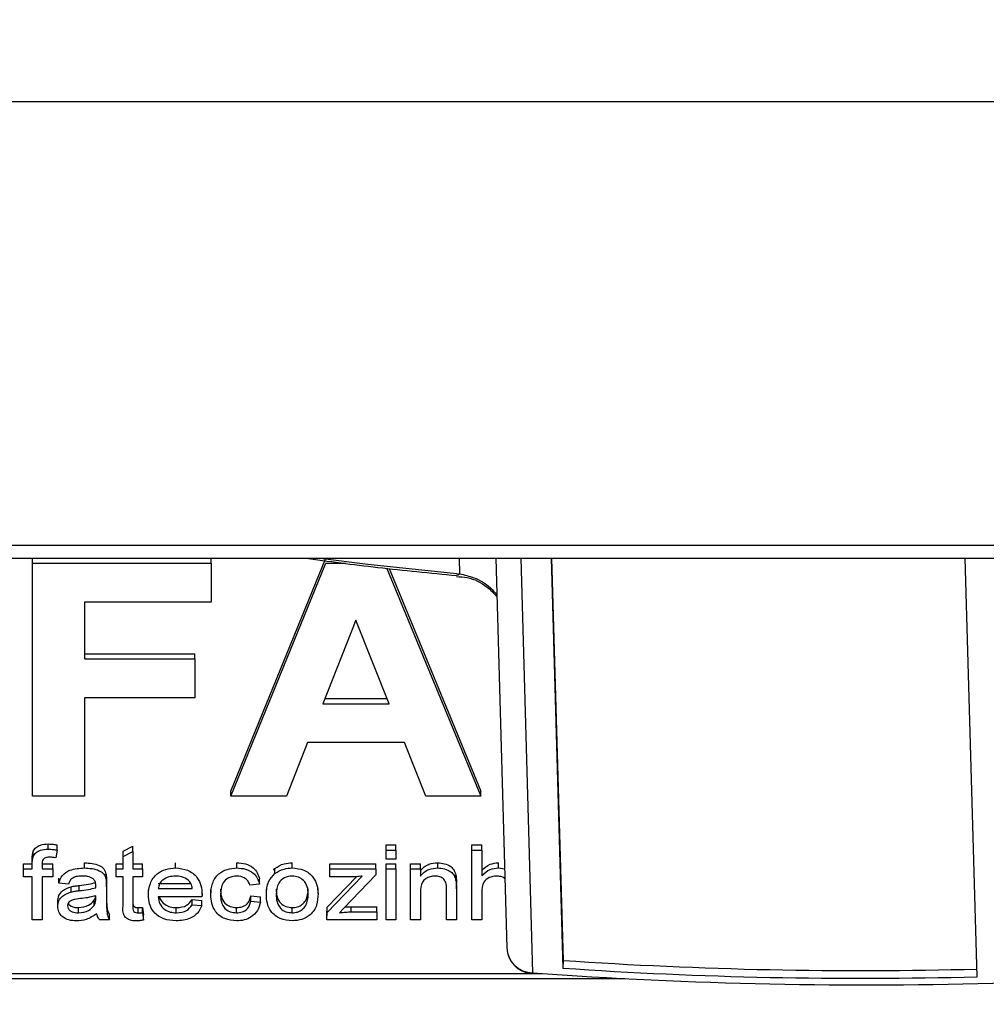
# Model space of a CAD drawing. Units: millimetres. Extents: x 2288 to 3933, y 1603 to 2391.
# Drawn here: x 2321 to 2324, y 1625 to 1629 of the extents above; entities that cross this region are included whole.
import ezdxf

# ---------------------------------------------------------------- set-up
doc = ezdxf.new("R2010")
doc.units = ezdxf.units.MM
doc.styles.get("Standard").update_dxf_attribs({"font": 'arial.ttf'})
doc.dimstyles.new('ISO-25', dxfattribs={"dimscale": 2, "dimtxt": 2.5, "dimasz": 2.5, "dimexe": 1.25, "dimexo": 0.625, "dimtad": 1, "dimdec": 0, "dimlfac": 10, "dimtxsty": 'Standard', "dimcen": 2.5, "dimadec": 0, "dimazin": 0, "dimtfac": 1, "dimtdec": 0, "dimtmove": 0, "dimatfit": 3, "dimfxl": 1, "dimlwd": 13, "dimlwe": 13, "dimarcsym": 0})

# ---------------------------------------------------------------- blocks, each defined once
blk = doc.blocks.new('new blocksup6')
at = {"color": 8, "linetype": 'Continuous', "lineweight": 25}
for p, q in [((2869.4377, 1308.4214), (2761.8377, 1308.4214)), ((2869.4377, 1306.7418), (2761.8377, 1306.7418)), ((2761.8377, 1306.6941), (2869.4377, 1306.6941)), ((2768.5737, 1306.6743), (2768.5737, 1306.694)), ((2768.5737, 1306.694), (2769.2507, 1306.694)), ((2769.2507, 1306.6743), (2769.2507, 1306.694)), ((2769.3245, 1305.8116), (2769.6849, 1306.694)), ((2770.1923, 1306.6344), (2770.1919, 1306.6941)), ((2770.3284, 1306.6941), (2770.3705, 1305.2185)), ((2770.4234, 1306.6941), (2770.4682, 1305.1239)), ((2770.5385, 1306.6941), (2770.5828, 1305.1413)), ((2770.54, 1306.6941), (2770.5835, 1305.1706)), ((2772.1519, 1305.1086), (2772.1067, 1306.6941)), ((2768.5737, 1305.7919), (2768.5737, 1306.6743)), ((2768.5737, 1306.6743), (2769.2507, 1306.6743)), ((2769.2507, 1306.6743), (2769.2507, 1306.5272)), ((2769.3245, 1305.7919), (2769.6849, 1306.6743)), ((2769.6849, 1306.6743), (2769.7591, 1306.6743)), ((2769.9161, 1306.6551), (2770.2722, 1305.7919)), ((2769.9246, 1306.6542), (2770.2722, 1305.8116)), ((2769.2507, 1306.5272), (2768.7707, 1306.5272)), ((2768.7707, 1306.5272), (2768.7707, 1306.3123)), ((2769.7984, 1306.4593), (2769.6737, 1306.1426)), ((2769.9243, 1306.1426), (2769.7984, 1306.4593)), ((2768.7707, 1306.332), (2769.1891, 1306.332)), ((2768.7707, 1306.3123), (2769.1891, 1306.3123)), ((2769.1891, 1306.3123), (2769.1891, 1306.332)), ((2769.1891, 1306.3123), (2769.1891, 1306.1652)), ((2769.1891, 1306.1652), (2768.7707, 1306.1652)), ((2768.7707, 1306.1652), (2768.7707, 1305.7919)), ((2769.6815, 1306.1623), (2769.9165, 1306.1623)), ((2769.6737, 1306.1426), (2769.9243, 1306.1426)), ((2769.6159, 1305.9956), (2769.5357, 1305.7919)), ((2769.9828, 1305.9956), (2769.6159, 1305.9956)), ((2770.0637, 1305.7919), (2769.9828, 1305.9956)), ((2768.7707, 1305.7919), (2768.5737, 1305.7919)), ((2769.3245, 1305.7919), (2769.3245, 1305.8116)), ((2769.5357, 1305.7919), (2769.3245, 1305.7919)), ((2770.2722, 1305.7919), (2770.0637, 1305.7919)), ((2770.2722, 1305.7919), (2770.2722, 1305.8116)), ((2768.6332, 1305.5917), (2768.6332, 1305.6114)), ((2768.6674, 1305.5884), (2768.6674, 1305.6081)), ((2768.9168, 1305.5839), (2768.9538, 1305.6032)), ((2768.9538, 1305.5835), (2768.9538, 1305.6032)), ((2769.9138, 1305.5883), (2769.9138, 1305.608)), ((2769.9138, 1305.608), (2769.9507, 1305.608)), ((2769.9507, 1305.5883), (2769.9507, 1305.608)), ((2770.2387, 1305.5883), (2770.2387, 1305.608)), ((2770.2387, 1305.608), (2770.2756, 1305.608)), ((2770.2756, 1305.5883), (2770.2756, 1305.608)), ((2768.5768, 1305.5644), (2768.5768, 1305.5841)), ((2768.6674, 1305.5884), (2768.6619, 1305.5595)), ((2768.9168, 1305.5642), (2768.9168, 1305.5839)), ((2768.9168, 1305.5642), (2768.9538, 1305.5835)), ((2768.9168, 1305.5171), (2768.9168, 1305.5642)), ((2768.9538, 1305.5835), (2768.9538, 1305.5171)), ((2769.9138, 1305.5883), (2769.9507, 1305.5883)), ((2769.9138, 1305.5544), (2769.9138, 1305.5883)), ((2769.9507, 1305.5883), (2769.9507, 1305.5544)), ((2770.2387, 1305.5883), (2770.2756, 1305.5883)), ((2770.2387, 1305.3236), (2770.2387, 1305.5883)), ((2770.2756, 1305.5883), (2770.2756, 1305.4917)), ((2768.5396, 1305.5368), (2768.5728, 1305.5368)), ((2768.5396, 1305.5171), (2768.5396, 1305.5368)), ((2768.5728, 1305.5367), (2768.5728, 1305.5564)), ((2768.5728, 1305.5171), (2768.5728, 1305.5367)), ((2768.6097, 1305.5368), (2768.6504, 1305.5368)), ((2768.6097, 1305.5335), (2768.6097, 1305.5171)), ((2768.6504, 1305.5171), (2768.6504, 1305.5368)), ((2768.7705, 1305.5205), (2768.7705, 1305.5402)), ((2768.891, 1305.5171), (2768.891, 1305.5368)), ((2768.891, 1305.5368), (2768.9168, 1305.5368)), ((2768.9538, 1305.5368), (2768.9907, 1305.5368)), ((2768.9907, 1305.5171), (2768.9907, 1305.5368)), ((2769.1157, 1305.5205), (2769.1157, 1305.5402)), ((2769.3476, 1305.5205), (2769.3476, 1305.5402)), ((2769.5576, 1305.5205), (2769.5576, 1305.5402)), ((2769.7004, 1305.5171), (2769.7004, 1305.5368)), ((2769.7004, 1305.5368), (2769.8739, 1305.5368)), ((2769.8739, 1305.5171), (2769.8739, 1305.5368)), ((2769.9507, 1305.5544), (2769.9138, 1305.5544)), ((2769.9138, 1305.5171), (2769.9138, 1305.5368)), ((2769.9138, 1305.5368), (2769.9507, 1305.5368)), ((2769.9507, 1305.5171), (2769.9507, 1305.5368)), ((2770.0061, 1305.5368), (2770.043, 1305.5368)), ((2770.0061, 1305.5171), (2770.0061, 1305.5368)), ((2770.043, 1305.5171), (2770.043, 1305.5368)), ((2770.1089, 1305.5205), (2770.1089, 1305.5402)), ((2770.339, 1305.5205), (2770.339, 1305.5402)), ((2768.5396, 1305.4865), (2768.5396, 1305.5171)), ((2768.5396, 1305.5171), (2768.5728, 1305.5171)), ((2768.6097, 1305.5171), (2768.6504, 1305.5171)), ((2768.6504, 1305.5171), (2768.6504, 1305.4865)), ((2768.8522, 1305.478), (2768.8522, 1305.4977)), ((2768.891, 1305.4865), (2768.891, 1305.5171)), ((2768.891, 1305.5171), (2768.9168, 1305.5171)), ((2768.9538, 1305.5171), (2768.9907, 1305.5171)), ((2768.9907, 1305.5171), (2768.9907, 1305.4865)), ((2769.4866, 1305.512), (2769.4919, 1305.5189)), ((2769.4919, 1305.4992), (2769.4919, 1305.5189)), ((2769.6902, 1305.3524), (2769.8224, 1305.4899)), ((2769.7004, 1305.4865), (2769.7004, 1305.5171)), ((2769.7004, 1305.5171), (2769.8739, 1305.5171)), ((2769.8739, 1305.494), (2769.7534, 1305.3688)), ((2769.8739, 1305.5171), (2769.8739, 1305.494)), ((2769.9138, 1305.5171), (2769.9507, 1305.5171)), ((2769.9138, 1305.3236), (2769.9138, 1305.5171)), ((2769.9507, 1305.5171), (2769.9507, 1305.3236)), ((2770.0061, 1305.3236), (2770.0061, 1305.5171)), ((2770.0061, 1305.5171), (2770.043, 1305.5171)), ((2770.043, 1305.5171), (2770.043, 1305.4901)), ((2770.1777, 1305.4737), (2770.1777, 1305.4934)), ((2770.339, 1305.5205), (2770.362, 1305.5167)), ((2768.5728, 1305.4865), (2768.5396, 1305.4865)), ((2768.5728, 1305.3236), (2768.5728, 1305.4865)), ((2768.6504, 1305.4865), (2768.6097, 1305.4865)), ((2768.6097, 1305.4865), (2768.6097, 1305.3236)), ((2768.6732, 1305.4628), (2768.6732, 1305.4825)), ((2768.7101, 1305.4594), (2768.6732, 1305.4628)), ((2768.7508, 1305.4347), (2768.7508, 1305.4544)), ((2768.8133, 1305.4458), (2768.8133, 1305.4548)), ((2768.8541, 1305.449), (2768.8541, 1305.4687)), ((2768.9168, 1305.4865), (2768.891, 1305.4865)), ((2768.9168, 1305.378), (2768.9168, 1305.4865)), ((2768.9907, 1305.4865), (2768.9538, 1305.4865)), ((2768.9538, 1305.4865), (2768.9538, 1305.3768)), ((2769.0498, 1305.4621), (2769.1731, 1305.4621)), ((2769.4338, 1305.4594), (2769.3968, 1305.456)), ((2769.4338, 1305.4594), (2769.4338, 1305.4791)), ((2769.6902, 1305.3721), (2769.801, 1305.4873)), ((2769.7835, 1305.4865), (2769.7004, 1305.4865)), ((2770.1796, 1305.442), (2770.1796, 1305.4617)), ((2768.7197, 1305.4298), (2768.7197, 1305.4495)), ((2768.8133, 1305.4054), (2768.8135, 1305.4153)), ((2768.8133, 1305.4054), (2768.8133, 1305.4152)), ((2768.8541, 1305.449), (2768.8541, 1305.4076)), ((2769.0128, 1305.4187), (2769.0128, 1305.4384)), ((2769.0498, 1305.4424), (2769.179, 1305.4424)), ((2769.2159, 1305.4206), (2769.2159, 1305.4403)), ((2769.2492, 1305.4196), (2769.2492, 1305.4393)), ((2769.4005, 1305.3949), (2769.4005, 1305.4146)), ((2769.4005, 1305.4146), (2769.4375, 1305.4112)), ((2769.4596, 1305.4203), (2769.4596, 1305.44)), ((2769.6553, 1305.4231), (2769.6553, 1305.4428)), ((2770.043, 1305.4273), (2770.043, 1305.3236)), ((2770.1427, 1305.3236), (2770.1427, 1305.4391)), ((2770.1796, 1305.442), (2770.1796, 1305.3236)), ((2770.2756, 1305.4274), (2770.2756, 1305.3236)), ((2768.6695, 1305.3749), (2768.6695, 1305.3946)), ((2768.8076, 1305.3786), (2768.8076, 1305.3983)), ((2769.2157, 1305.4119), (2769.0498, 1305.4119)), ((2769.1785, 1305.3813), (2769.1785, 1305.401)), ((2769.1785, 1305.401), (2769.2148, 1305.3976)), ((2769.1785, 1305.3813), (2769.2148, 1305.3779)), ((2769.2148, 1305.3779), (2769.2148, 1305.3976)), ((2769.4005, 1305.3949), (2769.4375, 1305.3915)), ((2769.4375, 1305.3915), (2769.4375, 1305.4112)), ((2768.7482, 1305.3508), (2768.7482, 1305.3705)), ((2768.8652, 1305.3236), (2768.8652, 1305.3433)), ((2768.9746, 1305.3508), (2768.9746, 1305.3705)), ((2768.9907, 1305.3516), (2768.9907, 1305.3713)), ((2768.9907, 1305.3713), (2768.9944, 1305.3429)), ((2768.9907, 1305.3516), (2768.9944, 1305.3232)), ((2768.9944, 1305.3232), (2768.9944, 1305.3429)), ((2769.1185, 1305.3508), (2769.1185, 1305.3705)), ((2769.3462, 1305.3508), (2769.3462, 1305.3705)), ((2769.5576, 1305.3508), (2769.5576, 1305.3705)), ((2769.6893, 1305.3433), (2769.6902, 1305.3721)), ((2769.6893, 1305.3236), (2769.6902, 1305.3524)), ((2769.6893, 1305.3236), (2769.6893, 1305.3433)), ((2769.6902, 1305.3524), (2769.6902, 1305.3721)), ((2769.7534, 1305.3688), (2769.7362, 1305.3508)), ((2769.7809, 1305.3542), (2769.7809, 1305.3739)), ((2769.7809, 1305.3739), (2769.8776, 1305.3739)), ((2769.7809, 1305.3542), (2769.8776, 1305.3542)), ((2769.8776, 1305.3542), (2769.8776, 1305.3739)), ((2769.8776, 1305.3542), (2769.8776, 1305.3236)), ((2768.6097, 1305.3236), (2768.5728, 1305.3236)), ((2768.8652, 1305.3236), (2768.8282, 1305.3236)), ((2769.8776, 1305.3236), (2769.6893, 1305.3236)), ((2769.9507, 1305.3236), (2769.9138, 1305.3236)), ((2770.043, 1305.3236), (2770.0061, 1305.3236)), ((2770.1796, 1305.3236), (2770.1427, 1305.3236)), ((2770.2756, 1305.3236), (2770.2387, 1305.3236)), ((2770.5835, 1305.1706), (2770.5828, 1305.1413)), ((2764.2377, 1305.1214), (2770.5028, 1305.1214)), ((2764.2377, 1305.1017), (2770.8175, 1305.1017))]:
    blk.add_line(p, q, dxfattribs=at)
at = {"color": 8, "linetype": 'Continuous', "lineweight": 25, "flags": 128}
for points in [[(2769.6634, 1306.6941), (2769.8441, 1306.6714), (2770.1923, 1306.6344)], [(2770.1923, 1306.6344), (2770.1857, 1306.6288), (2770.1801, 1306.6276)], [(2770.463, 1305.1217), (2770.4638, 1305.1217), (2770.4682, 1305.1239)]]:
    blk.add_lwpolyline(points, dxfattribs=at)
at = {"color": 8, "linetype": 'Continuous', "lineweight": 25}
for centre, radius, start, end in [((2770.4705, 1305.2214), 0.1, 181.634, 265.7436), ((2770.469, 1305.2225), 0.0986, 182.2996, 269.5278), ((2771.7129, 1321.6831), 16.5511, 266.08726, 271.52239), ((2771.7219, 1322.0748), 16.9971, 265.7698, 271.83987), ((2771.7122, 1321.6533), 16.5505, 266.08716, 271.52249)]:
    blk.add_arc(centre, radius, start, end, dxfattribs=at)
for points, knots in [([(2769.6026, 1306.6941), (2769.695, 1306.6819), (2769.8824, 1306.657), (2770.08, 1306.6375), (2770.1801, 1306.6276)], [0, 0, 0, 0, 0.493132, 1, 1, 1, 1]), ([(2770.1804, 1306.6241), (2770.1938, 1306.6234), (2770.2331, 1306.6213), (2770.29, 1306.5945), (2770.321, 1306.5611), (2770.3325, 1306.5486)], [0, 0, 0, 0, 0.245949, 0.719053, 1, 1, 1, 1]), ([(2770.1923, 1306.6344), (2770.2101, 1306.6302), (2770.2508, 1306.6206), (2770.3007, 1306.5928), (2770.3247, 1306.5644), (2770.3324, 1306.5554)], [0, 0, 0, 0, 0.347362, 0.792852, 1, 1, 1, 1]), ([(2768.5768, 1305.5841), (2768.5799, 1305.5892), (2768.5863, 1305.5994), (2768.6067, 1305.6103), (2768.6231, 1305.611), (2768.6332, 1305.6114)], [0, 0, 0, 0, 0.279365, 0.559435, 1, 1, 1, 1]), ([(2768.6332, 1305.6114), (2768.6396, 1305.6112), (2768.6511, 1305.6108), (2768.6624, 1305.6089), (2768.6674, 1305.6081)], [0, 0, 0, 0, 0.559939, 1, 1, 1, 1]), ([(2768.5728, 1305.5564), (2768.5729, 1305.5617), (2768.5729, 1305.5711), (2768.5756, 1305.5801), (2768.5768, 1305.5841)], [0, 0, 0, 0, 0.560359, 1, 1, 1, 1]), ([(2768.5728, 1305.5367), (2768.5729, 1305.542), (2768.5729, 1305.5514), (2768.5756, 1305.5604), (2768.5768, 1305.5644)], [0, 0, 0, 0, 0.560337, 1, 1, 1, 1]), ([(2768.5768, 1305.5644), (2768.5799, 1305.5695), (2768.5863, 1305.5797), (2768.6067, 1305.5906), (2768.6231, 1305.5913), (2768.6332, 1305.5917)], [0, 0, 0, 0, 0.279365, 0.559435, 1, 1, 1, 1]), ([(2768.6332, 1305.5917), (2768.6396, 1305.5915), (2768.6511, 1305.5911), (2768.6624, 1305.5892), (2768.6674, 1305.5884)], [0, 0, 0, 0, 0.559939, 1, 1, 1, 1]), ([(2768.6403, 1305.5612), (2768.6356, 1305.5611), (2768.6263, 1305.5608), (2768.6138, 1305.5546), (2768.6101, 1305.5435), (2768.6099, 1305.5368), (2768.6097, 1305.5335)], [0, 0, 0, 0, 0.281491, 0.558077, 0.778463, 1, 1, 1, 1]), ([(2768.6619, 1305.5595), (2768.6579, 1305.56), (2768.6507, 1305.561), (2768.6435, 1305.5611), (2768.6403, 1305.5612)], [0, 0, 0, 0, 0.55992, 1, 1, 1, 1]), ([(2768.7705, 1305.5402), (2768.79, 1305.5392), (2768.8171, 1305.538), (2768.8455, 1305.5179), (2768.85, 1305.5045), (2768.8522, 1305.4977)], [0, 0, 0, 0, 0.559488, 0.779367, 1, 1, 1, 1]), ([(2769.3476, 1305.5402), (2769.3588, 1305.5395), (2769.3811, 1305.5382), (2769.409, 1305.5237), (2769.4269, 1305.5025), (2769.4315, 1305.4869), (2769.4338, 1305.4791)], [0, 0, 0, 0, 0.280348, 0.559659, 0.779595, 1, 1, 1, 1]), ([(2769.4919, 1305.5189), (2769.503, 1305.5259), (2769.523, 1305.5383), (2769.547, 1305.5396), (2769.5576, 1305.5402)], [0, 0, 0, 0, 0.559036, 1, 1, 1, 1]), ([(2770.043, 1305.5098), (2770.0475, 1305.5149), (2770.0565, 1305.5253), (2770.079, 1305.5377), (2770.0976, 1305.5392), (2770.1089, 1305.5402)], [0, 0, 0, 0, 0.280463, 0.560666, 1, 1, 1, 1]), ([(2770.1089, 1305.5402), (2770.1176, 1305.5395), (2770.1351, 1305.5383), (2770.1577, 1305.5283), (2770.1722, 1305.5117), (2770.1758, 1305.4995), (2770.1777, 1305.4934)], [0, 0, 0, 0, 0.280307, 0.56015, 0.779715, 1, 1, 1, 1]), ([(2770.2756, 1305.5114), (2770.2855, 1305.5205), (2770.3033, 1305.537), (2770.3281, 1305.5392), (2770.339, 1305.5402)], [0, 0, 0, 0, 0.559275, 1, 1, 1, 1]), ([(2768.6732, 1305.4628), (2768.6767, 1305.4734), (2768.6837, 1305.4947), (2768.7211, 1305.5178), (2768.7518, 1305.5194), (2768.7705, 1305.5205)], [0, 0, 0, 0, 0.2802843, 0.5592049, 1, 1, 1, 1]), ([(2768.7638, 1305.4899), (2768.7573, 1305.4897), (2768.7445, 1305.4894), (2768.7266, 1305.4845), (2768.7152, 1305.4726), (2768.7118, 1305.4638), (2768.7101, 1305.4594)], [0, 0, 0, 0, 0.280816, 0.559805, 0.779459, 1, 1, 1, 1]), ([(2768.8036, 1305.4797), (2768.7967, 1305.4832), (2768.7842, 1305.4896), (2768.77, 1305.4898), (2768.7638, 1305.4899)], [0, 0, 0, 0, 0.5579107, 1, 1, 1, 1]), ([(2768.7705, 1305.5205), (2768.79, 1305.5195), (2768.8171, 1305.5182), (2768.8455, 1305.4982), (2768.85, 1305.4848), (2768.8522, 1305.478)], [0, 0, 0, 0, 0.559494, 0.779365, 1, 1, 1, 1]), ([(2768.8522, 1305.4977), (2768.8529, 1305.4923), (2768.8541, 1305.4827), (2768.8541, 1305.473), (2768.8541, 1305.4687)], [0, 0, 0, 0, 0.55981, 1, 1, 1, 1]), ([(2769.0128, 1305.4187), (2769.0139, 1305.4335), (2769.016, 1305.4629), (2769.0418, 1305.4982), (2769.078, 1305.5178), (2769.1031, 1305.5196), (2769.1157, 1305.5205)], [0, 0, 0, 0, 0.280597, 0.559449, 0.779464, 1, 1, 1, 1]), ([(2769.1156, 1305.4899), (2769.1069, 1305.4893), (2769.0896, 1305.4882), (2769.0681, 1305.4771), (2769.0534, 1305.461), (2769.051, 1305.4486), (2769.0498, 1305.4424)], [0, 0, 0, 0, 0.280456, 0.560149, 0.779931, 1, 1, 1, 1]), ([(2769.1642, 1305.4737), (2769.156, 1305.4791), (2769.1414, 1305.4887), (2769.1235, 1305.4895), (2769.1156, 1305.4899)], [0, 0, 0, 0, 0.558493, 1, 1, 1, 1]), ([(2769.1157, 1305.5205), (2769.1314, 1305.519), (2769.1627, 1305.516), (2769.1975, 1305.4886), (2769.214, 1305.4544), (2769.2153, 1305.4318), (2769.2159, 1305.4206)], [0, 0, 0, 0, 0.279697, 0.558753, 0.779021, 1, 1, 1, 1]), ([(2769.2492, 1305.4196), (2769.2501, 1305.434), (2769.2521, 1305.4625), (2769.2748, 1305.4988), (2769.3109, 1305.5173), (2769.3353, 1305.5194), (2769.3476, 1305.5205)], [0, 0, 0, 0, 0.280763, 0.559439, 0.779449, 1, 1, 1, 1]), ([(2769.3479, 1305.4899), (2769.3375, 1305.4888), (2769.3167, 1305.4866), (2769.2886, 1305.4607), (2769.287, 1305.4358), (2769.2861, 1305.4205)], [0, 0, 0, 0, 0.280361, 0.559686, 1, 1, 1, 1]), ([(2769.3476, 1305.5205), (2769.3588, 1305.5198), (2769.3811, 1305.5185), (2769.409, 1305.504), (2769.4269, 1305.4828), (2769.4315, 1305.4672), (2769.4338, 1305.4594)], [0, 0, 0, 0, 0.280348, 0.55966, 0.779595, 1, 1, 1, 1]), ([(2769.3968, 1305.456), (2769.3948, 1305.4614), (2769.3906, 1305.4721), (2769.3739, 1305.4869), (2769.3577, 1305.4888), (2769.3479, 1305.4899)], [0, 0, 0, 0, 0.2812289, 0.5616624, 1, 1, 1, 1]), ([(2769.4596, 1305.4203), (2769.4605, 1305.437), (2769.4621, 1305.4667), (2769.4828, 1305.4893), (2769.4919, 1305.4992)], [0, 0, 0, 0, 0.560972, 1, 1, 1, 1]), ([(2769.4919, 1305.4992), (2769.503, 1305.5062), (2769.523, 1305.5186), (2769.547, 1305.5199), (2769.5576, 1305.5205)], [0, 0, 0, 0, 0.559036, 1, 1, 1, 1]), ([(2769.5576, 1305.4899), (2769.5473, 1305.4887), (2769.5268, 1305.4862), (2769.4996, 1305.4601), (2769.4977, 1305.4355), (2769.4965, 1305.4205)], [0, 0, 0, 0, 0.279976, 0.559846, 1, 1, 1, 1]), ([(2769.5576, 1305.5205), (2769.5728, 1305.519), (2769.6033, 1305.516), (2769.637, 1305.4892), (2769.6533, 1305.456), (2769.6546, 1305.434), (2769.6553, 1305.4231)], [0, 0, 0, 0, 0.2796752, 0.5587599, 0.7790292, 1, 1, 1, 1]), ([(2769.6184, 1305.4215), (2769.6179, 1305.4308), (2769.6169, 1305.4494), (2769.6032, 1305.473), (2769.5815, 1305.4876), (2769.5655, 1305.4892), (2769.5576, 1305.4899)], [0, 0, 0, 0, 0.281018, 0.560081, 0.780007, 1, 1, 1, 1]), ([(2769.8224, 1305.4899), (2769.8152, 1305.4889), (2769.8023, 1305.487), (2769.7892, 1305.4867), (2769.7835, 1305.4865)], [0, 0, 0, 0, 0.559994, 1, 1, 1, 1]), ([(2770.043, 1305.4901), (2770.0475, 1305.4952), (2770.0565, 1305.5056), (2770.079, 1305.518), (2770.0976, 1305.5195), (2770.1089, 1305.5205)], [0, 0, 0, 0, 0.280451, 0.560663, 1, 1, 1, 1]), ([(2770.0989, 1305.4899), (2770.0926, 1305.4895), (2770.0801, 1305.4885), (2770.0629, 1305.4807), (2770.0441, 1305.4615), (2770.0434, 1305.4414), (2770.043, 1305.4273)], [0, 0, 0, 0, 0.187393, 0.374564, 0.560899, 1, 1, 1, 1]), ([(2770.1427, 1305.4391), (2770.1426, 1305.4461), (2770.1426, 1305.4599), (2770.1342, 1305.4789), (2770.1167, 1305.4885), (2770.1049, 1305.4895), (2770.0989, 1305.4899)], [0, 0, 0, 0, 0.281725, 0.55944, 0.779416, 1, 1, 1, 1]), ([(2770.1089, 1305.5205), (2770.1176, 1305.5198), (2770.1351, 1305.5186), (2770.1577, 1305.5086), (2770.1722, 1305.492), (2770.1758, 1305.4798), (2770.1777, 1305.4737)], [0, 0, 0, 0, 0.280307, 0.56015, 0.779715, 1, 1, 1, 1]), ([(2770.1777, 1305.4934), (2770.1784, 1305.4875), (2770.1796, 1305.477), (2770.1796, 1305.4664), (2770.1796, 1305.4617)], [0, 0, 0, 0, 0.559759, 1, 1, 1, 1]), ([(2770.2756, 1305.4917), (2770.2855, 1305.5008), (2770.3033, 1305.5172), (2770.3281, 1305.5195), (2770.339, 1305.5205)], [0, 0, 0, 0, 0.559275, 1, 1, 1, 1]), ([(2770.3311, 1305.4899), (2770.3218, 1305.4888), (2770.3032, 1305.4865), (2770.2768, 1305.4641), (2770.2761, 1305.4413), (2770.2756, 1305.4274)], [0, 0, 0, 0, 0.280498, 0.5598, 1, 1, 1, 1]), ([(2770.3631, 1305.479), (2770.3628, 1305.4795), (2770.3599, 1305.4844), (2770.3474, 1305.4886), (2770.3365, 1305.4895), (2770.3311, 1305.4899)], [0, 0, 0, 0, 0.04417, 0.520988, 1, 1, 1, 1]), ([(2768.7197, 1305.4495), (2768.7254, 1305.4506), (2768.7357, 1305.4527), (2768.7462, 1305.4538), (2768.7508, 1305.4544)], [0, 0, 0, 0, 0.559934, 1, 1, 1, 1]), ([(2768.7508, 1305.4544), (2768.7626, 1305.4557), (2768.7838, 1305.4581), (2768.8043, 1305.4632), (2768.8133, 1305.4655)], [0, 0, 0, 0, 0.560183, 1, 1, 1, 1]), ([(2768.8135, 1305.4537), (2768.8133, 1305.4592), (2768.813, 1305.4689), (2768.8065, 1305.4764), (2768.8036, 1305.4797)], [0, 0, 0, 0, 0.561886, 1, 1, 1, 1]), ([(2768.8133, 1305.4458), (2768.8133, 1305.4473), (2768.8134, 1305.4499), (2768.8134, 1305.4525), (2768.8135, 1305.4537)], [0, 0, 0, 0, 0.559979, 1, 1, 1, 1]), ([(2768.8522, 1305.478), (2768.8529, 1305.4726), (2768.8541, 1305.463), (2768.8541, 1305.4533), (2768.8541, 1305.449)], [0, 0, 0, 0, 0.55981, 1, 1, 1, 1]), ([(2769.179, 1305.4424), (2769.1779, 1305.449), (2769.1759, 1305.4606), (2769.1678, 1305.4697), (2769.1642, 1305.4737)], [0, 0, 0, 0, 0.5606868, 1, 1, 1, 1]), ([(2770.1777, 1305.4737), (2770.1784, 1305.4678), (2770.1796, 1305.4573), (2770.1796, 1305.4467), (2770.1796, 1305.442)], [0, 0, 0, 0, 0.559757, 1, 1, 1, 1]), ([(2768.6695, 1305.3946), (2768.6703, 1305.4018), (2768.6721, 1305.4162), (2768.6889, 1305.4385), (2768.708, 1305.4453), (2768.7197, 1305.4495)], [0, 0, 0, 0, 0.2803415, 0.5608026, 1, 1, 1, 1]), ([(2768.6695, 1305.3749), (2768.6703, 1305.3821), (2768.6721, 1305.3965), (2768.6889, 1305.4188), (2768.708, 1305.4256), (2768.7197, 1305.4298)], [0, 0, 0, 0, 0.2803428, 0.5608034, 1, 1, 1, 1]), ([(2768.7197, 1305.4298), (2768.7254, 1305.4309), (2768.7357, 1305.433), (2768.7462, 1305.4341), (2768.7508, 1305.4347)], [0, 0, 0, 0, 0.5599343, 1, 1, 1, 1]), ([(2768.7508, 1305.4347), (2768.7626, 1305.436), (2768.7838, 1305.4384), (2768.8043, 1305.4435), (2768.8133, 1305.4458)], [0, 0, 0, 0, 0.560182, 1, 1, 1, 1]), ([(2768.8135, 1305.4153), (2768.8029, 1305.4126), (2768.7839, 1305.4079), (2768.7645, 1305.4057), (2768.7559, 1305.4047)], [0, 0, 0, 0, 0.559756, 1, 1, 1, 1]), ([(2768.8076, 1305.3983), (2768.8098, 1305.4031), (2768.8123, 1305.4085), (2768.8126, 1305.4144), (2768.8126, 1305.4151)], [0, 0, 0, 0, 0.880001, 1, 1, 1, 1]), ([(2768.8541, 1305.4273), (2768.8541, 1305.4176), (2768.8542, 1305.4017), (2768.8549, 1305.3796), (2768.8573, 1305.3607), (2768.8625, 1305.3491), (2768.8652, 1305.3433)], [0, 0, 0, 0, 0.340198, 0.560331, 0.780164, 1, 1, 1, 1]), ([(2769.1178, 1305.3202), (2769.1019, 1305.3214), (2769.07, 1305.3238), (2769.0329, 1305.3497), (2769.015, 1305.3843), (2769.0136, 1305.4072), (2769.0128, 1305.4187)], [0, 0, 0, 0, 0.2802015, 0.5589785, 0.7791144, 1, 1, 1, 1]), ([(2769.2159, 1305.4206), (2769.2159, 1305.4189), (2769.2159, 1305.416), (2769.2158, 1305.4131), (2769.2157, 1305.4119)], [0, 0, 0, 0, 0.560027, 1, 1, 1, 1]), ([(2769.3475, 1305.3202), (2769.3319, 1305.3216), (2769.3008, 1305.3244), (2769.2664, 1305.3519), (2769.251, 1305.3861), (2769.2498, 1305.4084), (2769.2492, 1305.4196)], [0, 0, 0, 0, 0.279825, 0.55861, 0.778948, 1, 1, 1, 1]), ([(2769.2861, 1305.4402), (2769.2865, 1305.4308), (2769.2872, 1305.4119), (2769.2994, 1305.387), (2769.322, 1305.3725), (2769.3382, 1305.3712), (2769.3462, 1305.3705)], [0, 0, 0, 0, 0.281223, 0.560058, 0.779807, 1, 1, 1, 1]), ([(2769.2861, 1305.4205), (2769.2865, 1305.4111), (2769.2872, 1305.3922), (2769.2994, 1305.3673), (2769.322, 1305.3528), (2769.3382, 1305.3515), (2769.3462, 1305.3508)], [0, 0, 0, 0, 0.281223, 0.560058, 0.779807, 1, 1, 1, 1]), ([(2769.3462, 1305.3705), (2769.3537, 1305.3711), (2769.3687, 1305.3722), (2769.3869, 1305.3832), (2769.3969, 1305.3987), (2769.3993, 1305.4093), (2769.4005, 1305.4146)], [0, 0, 0, 0, 0.280023, 0.559098, 0.779246, 1, 1, 1, 1]), ([(2769.5576, 1305.3202), (2769.542, 1305.3217), (2769.5109, 1305.3246), (2769.4765, 1305.3523), (2769.4614, 1305.3868), (2769.4602, 1305.4091), (2769.4596, 1305.4203)], [0, 0, 0, 0, 0.2797029, 0.5584899, 0.7789137, 1, 1, 1, 1]), ([(2769.4965, 1305.4402), (2769.497, 1305.4307), (2769.4979, 1305.4118), (2769.5112, 1305.3875), (2769.5333, 1305.3727), (2769.5495, 1305.3712), (2769.5576, 1305.3705)], [0, 0, 0, 0, 0.281071, 0.560156, 0.780026, 1, 1, 1, 1]), ([(2769.4965, 1305.4205), (2769.497, 1305.411), (2769.4979, 1305.3921), (2769.5112, 1305.3678), (2769.5333, 1305.353), (2769.5495, 1305.3515), (2769.5576, 1305.3508)], [0, 0, 0, 0, 0.281071, 0.560156, 0.780026, 1, 1, 1, 1]), ([(2769.5576, 1305.3705), (2769.5645, 1305.371), (2769.5783, 1305.3721), (2769.5964, 1305.3823), (2769.6158, 1305.404), (2769.6173, 1305.4259), (2769.6184, 1305.4412)], [0, 0, 0, 0, 0.187178, 0.374217, 0.561255, 1, 1, 1, 1]), ([(2769.6553, 1305.4231), (2769.6548, 1305.4085), (2769.6537, 1305.3795), (2769.6303, 1305.3432), (2769.5946, 1305.3236), (2769.5699, 1305.3213), (2769.5576, 1305.3202)], [0, 0, 0, 0, 0.2810329, 0.5594738, 0.7796235, 1, 1, 1, 1]), ([(2769.5576, 1305.3508), (2769.5645, 1305.3513), (2769.5783, 1305.3524), (2769.5964, 1305.3626), (2769.6158, 1305.3843), (2769.6173, 1305.4062), (2769.6184, 1305.4215)], [0, 0, 0, 0, 0.187177, 0.374216, 0.561245, 1, 1, 1, 1]), ([(2768.7559, 1305.4047), (2768.7451, 1305.4037), (2768.7317, 1305.4024), (2768.7172, 1305.3958), (2768.7113, 1305.3907), (2768.7071, 1305.3842), (2768.7066, 1305.3793), (2768.7064, 1305.3768)], [0, 0, 0, 0, 0.5002921, 0.6253129, 0.7502764, 0.875195, 1, 1, 1, 1]), ([(2768.7064, 1305.3768), (2768.7068, 1305.3736), (2768.7076, 1305.3671), (2768.7146, 1305.3593), (2768.7278, 1305.3518), (2768.7398, 1305.3512), (2768.7482, 1305.3508)], [0, 0, 0, 0, 0.186606, 0.37343, 0.560454, 1, 1, 1, 1]), ([(2768.7092, 1305.3864), (2768.7109, 1305.3839), (2768.7146, 1305.3788), (2768.728, 1305.3716), (2768.7399, 1305.3709), (2768.7482, 1305.3705)], [0, 0, 0, 0, 0.213835, 0.448496, 1, 1, 1, 1]), ([(2768.7482, 1305.3705), (2768.7615, 1305.3719), (2768.7854, 1305.3744), (2768.8008, 1305.391), (2768.8076, 1305.3983)], [0, 0, 0, 0, 0.559951, 1, 1, 1, 1]), ([(2768.7482, 1305.3508), (2768.7615, 1305.3522), (2768.7854, 1305.3547), (2768.8008, 1305.3713), (2768.8076, 1305.3786)], [0, 0, 0, 0, 0.559959, 1, 1, 1, 1]), ([(2768.8076, 1305.3786), (2768.8096, 1305.3834), (2768.8132, 1305.3921), (2768.8133, 1305.4013), (2768.8133, 1305.4054)], [0, 0, 0, 0, 0.558924, 1, 1, 1, 1]), ([(2768.8541, 1305.4076), (2768.8541, 1305.3979), (2768.8542, 1305.382), (2768.8549, 1305.3599), (2768.8573, 1305.341), (2768.8625, 1305.3294), (2768.8652, 1305.3236)], [0, 0, 0, 0, 0.340212, 0.560346, 0.780177, 1, 1, 1, 1]), ([(2768.967, 1305.3202), (2768.9611, 1305.3204), (2768.9493, 1305.3208), (2768.9322, 1305.3265), (2768.9146, 1305.3454), (2768.9159, 1305.3645), (2768.9168, 1305.378)], [0, 0, 0, 0, 0.1875453, 0.374152, 0.5598583, 1, 1, 1, 1]), ([(2768.9538, 1305.3965), (2768.9537, 1305.3929), (2768.9537, 1305.386), (2768.9562, 1305.3756), (2768.9655, 1305.3707), (2768.9715, 1305.3706), (2768.9746, 1305.3705)], [0, 0, 0, 0, 0.282194, 0.55944, 0.778663, 1, 1, 1, 1]), ([(2768.9538, 1305.3768), (2768.9537, 1305.3732), (2768.9537, 1305.3663), (2768.9562, 1305.3559), (2768.9655, 1305.351), (2768.9715, 1305.3509), (2768.9746, 1305.3508)], [0, 0, 0, 0, 0.2821969, 0.5594421, 0.7786637, 1, 1, 1, 1]), ([(2769.0498, 1305.4119), (2769.0511, 1305.4027), (2769.0538, 1305.3844), (2769.0718, 1305.3635), (2769.095, 1305.3524), (2769.1107, 1305.3513), (2769.1185, 1305.3508)], [0, 0, 0, 0, 0.28036, 0.559219, 0.779404, 1, 1, 1, 1]), ([(2769.0546, 1305.4119), (2769.0551, 1305.4095), (2769.0574, 1305.3982), (2769.0722, 1305.3833), (2769.0949, 1305.372), (2769.1107, 1305.371), (2769.1185, 1305.3705)], [0, 0, 0, 0, 0.092551, 0.444185, 0.721834, 1, 1, 1, 1]), ([(2769.2148, 1305.3779), (2769.2102, 1305.368), (2769.2011, 1305.3482), (2769.1664, 1305.3241), (2769.1363, 1305.3217), (2769.1178, 1305.3202)], [0, 0, 0, 0, 0.280288, 0.560427, 1, 1, 1, 1]), ([(2769.1185, 1305.3705), (2769.1327, 1305.3716), (2769.1581, 1305.3737), (2769.1723, 1305.3927), (2769.1785, 1305.401)], [0, 0, 0, 0, 0.560005, 1, 1, 1, 1]), ([(2769.1185, 1305.3508), (2769.1327, 1305.3519), (2769.1581, 1305.354), (2769.1723, 1305.373), (2769.1785, 1305.3813)], [0, 0, 0, 0, 0.559995, 1, 1, 1, 1]), ([(2769.3462, 1305.3508), (2769.3537, 1305.3514), (2769.3687, 1305.3525), (2769.3869, 1305.3635), (2769.3969, 1305.379), (2769.3993, 1305.3896), (2769.4005, 1305.3949)], [0, 0, 0, 0, 0.280018, 0.559101, 0.779248, 1, 1, 1, 1]), ([(2769.4375, 1305.3915), (2769.4345, 1305.3805), (2769.4287, 1305.3586), (2769.4048, 1305.3349), (2769.3762, 1305.322), (2769.3571, 1305.3208), (2769.3475, 1305.3202)], [0, 0, 0, 0, 0.280061, 0.559325, 0.779488, 1, 1, 1, 1]), ([(2768.7401, 1305.3202), (2768.7303, 1305.3207), (2768.7108, 1305.3217), (2768.6864, 1305.3343), (2768.6716, 1305.3538), (2768.6702, 1305.3679), (2768.6695, 1305.3749)], [0, 0, 0, 0, 0.28085, 0.559883, 0.779772, 1, 1, 1, 1]), ([(2768.8172, 1305.3474), (2768.8042, 1305.3388), (2768.7809, 1305.3233), (2768.7526, 1305.3212), (2768.7401, 1305.3202)], [0, 0, 0, 0, 0.559952, 1, 1, 1, 1]), ([(2768.8282, 1305.3236), (2768.8253, 1305.3277), (2768.8201, 1305.3351), (2768.818, 1305.3436), (2768.8172, 1305.3474)], [0, 0, 0, 0, 0.559671, 1, 1, 1, 1]), ([(2768.9746, 1305.3705), (2768.9776, 1305.3706), (2768.983, 1305.3707), (2768.9883, 1305.3711), (2768.9907, 1305.3713)], [0, 0, 0, 0, 0.55983, 1, 1, 1, 1]), ([(2768.9746, 1305.3508), (2768.9776, 1305.3509), (2768.983, 1305.351), (2768.9883, 1305.3514), (2768.9907, 1305.3516)], [0, 0, 0, 0, 0.55983, 1, 1, 1, 1]), ([(2769.7362, 1305.3508), (2769.7445, 1305.3518), (2769.7593, 1305.3537), (2769.7743, 1305.354), (2769.7809, 1305.3542)], [0, 0, 0, 0, 0.5600126, 1, 1, 1, 1]), ([(2769.7573, 1305.3727), (2769.7586, 1305.3729), (2769.7664, 1305.3738), (2769.7743, 1305.3738), (2769.7809, 1305.3739)], [0, 0, 0, 0, 0.165225, 1, 1, 1, 1]), ([(2768.9944, 1305.3232), (2768.9893, 1305.3223), (2768.9803, 1305.3207), (2768.9711, 1305.3204), (2768.967, 1305.3202)], [0, 0, 0, 0, 0.560111, 1, 1, 1, 1])]:
    blk.add_open_spline(points, degree=3, knots=knots, dxfattribs=at)
blk = doc.blocks.new('*D24')
at = {"color": 0, "lineweight": 13, "transparency": 16777216}
for p, q in [((2585.2388, 1801.0104), (2585.2388, 1806.0104)), ((2559.1956, 1796.0104), (2587.7388, 1796.0104)), ((2585.2388, 1796.0104), (2585.2388, 1785.0104)), ((2564.0463, 1785.0104), (2587.7388, 1785.0104)), ((2585.2388, 1780.0104), (2585.2388, 1775.0104)), ((2422.0513, 1631.6561), (2422.0513, 1602.8443)), ((2313.8913, 1629.1425), (2313.8913, 1602.8443)), ((2417.0513, 1605.3443), (2318.8913, 1605.3443))]:
    blk.add_line(p, q, dxfattribs=at)
at = {"color": 0, "transparency": 16777216}
for points in [[(2584.4055, 1801.0104), (2586.0721, 1801.0104), (2585.2388, 1796.0104)], [(2584.4055, 1780.0104), (2586.0721, 1780.0104), (2585.2388, 1785.0104)], [(2318.8913, 1606.1776), (2318.8913, 1604.511), (2313.8913, 1605.3443)], [(2417.0513, 1606.1776), (2417.0513, 1604.511), (2422.0513, 1605.3443)]]:
    blk.add_solid(points, dxfattribs=at)
at = {"layer": 'Defpoints', "color": 0, "transparency": 16777216}
for p in [(2557.9456, 1796.0104), (2562.7963, 1785.0104), (2585.2388, 1785.0104), (2422.0513, 1632.9061), (2313.8913, 1630.3925), (2313.8913, 1605.3443)]:
    blk.add_point(p, dxfattribs=at)
at = {"color": 0, "transparency": 16777216, "insert": (2581.4359, 1790.5104), "char_height": 5, "attachment_point": 5, "rotation": 90}
blk.add_mtext('110', dxfattribs=at)
at = {"color": 0, "transparency": 16777216, "insert": (2367.9713, 1609.1472), "char_height": 5, "attachment_point": 5}
blk.add_mtext('1080', dxfattribs=at)

msp = doc.modelspace()

# ---------------------------------------------------------------- block references
msp.add_blockref('new blocksup6', (-447.7464, 319.8068))

# ---------------------------------------------------------------- dimensions: what is measured, and where the dimension line sits
dim = msp.add_linear_dim(base=(2313.8913, 1605.3443), p1=(2422.0513, 1632.9061), p2=(2313.8913, 1630.3925), text='1080', dimstyle='ISO-25')
dim.commit()
dim.dimension.update_dxf_attribs({"geometry": '*D24', "text_midpoint": (2367.9713, 1609.1472)})
dim = msp.add_linear_dim(base=(2585.2388, 1785.0104), p1=(2557.9456, 1796.0104), p2=(2562.7963, 1785.0104), angle=90, dimstyle='ISO-25')
dim.commit()
dim.dimension.update_dxf_attribs({"geometry": '*D24', "text_midpoint": (2585.2388, 1790.5104), "dimtype": 160})

doc.saveas('drawing.dxf')
